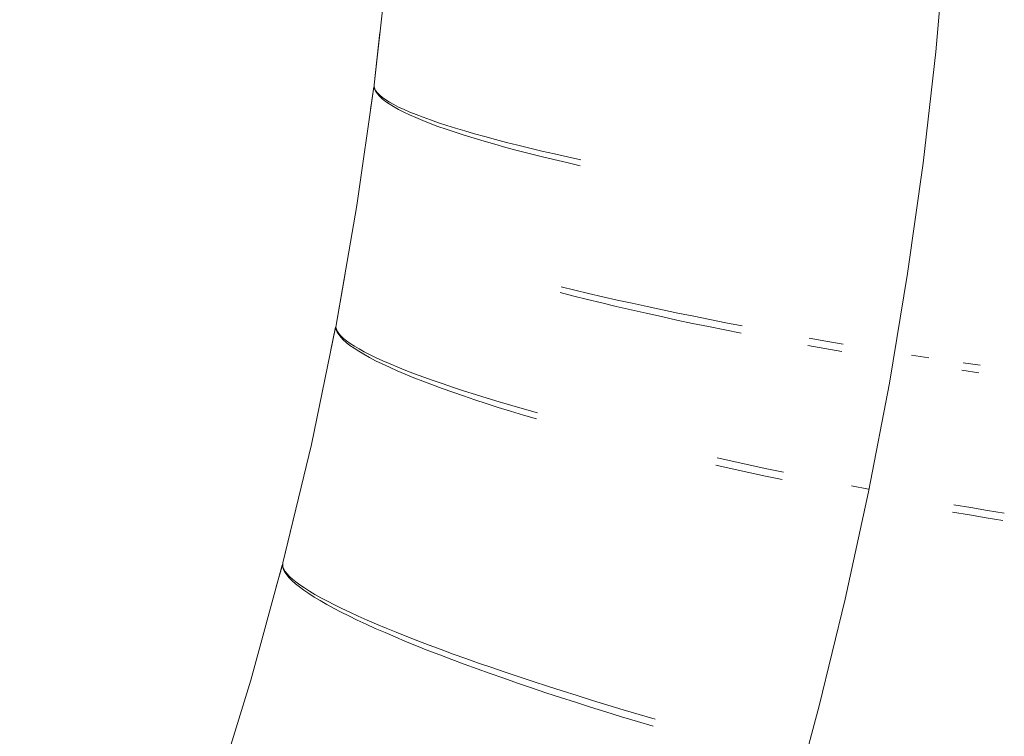
# Model space of a CAD drawing. Units: millimetres. Extents: x -13165 to -9030, y 10453 to 14248.
# Drawn here: x -11409 to -11392, y 12769 to 12782 of the extents above; entities that cross this region are included whole.
import ezdxf

# ---------------------------------------------------------------- set-up
doc = ezdxf.new("R2010")
doc.units = ezdxf.units.MM
doc.header["$MEASUREMENT"] = 0
doc.linetypes.add('Kropki i Kreski', pattern=[360, 180, -90, 0, -90])
doc.layers.add('ZESTAW_Nr_pióra__7', color=7, linetype='Continuous', lineweight=18)

msp = doc.modelspace()

# ---------------------------------------------------------------- linework, layer by layer
at = {"layer": 'ZESTAW_Nr_pióra__7', "linetype": 'Continuous'}
for p, q in [((-11402.945, 12780.646), (-11402.704, 12782.832)), ((-11402.945, 12780.646), (-11402.841, 12781.589)), ((-11402.945, 12780.646), (-11402.841, 12781.589)), ((-11402.945, 12780.646), (-11402.841, 12781.589)), ((-11402.945, 12780.646), (-11402.841, 12781.589)), ((-11402.945, 12780.646), (-11402.841, 12781.589)), ((-11402.945, 12780.646), (-11402.841, 12781.589)), ((-11403.255, 12778.469), (-11402.951, 12780.607)), ((-11403.009, 12780.198), (-11402.95, 12780.611)), ((-11403.009, 12780.198), (-11402.95, 12780.611)), ((-11403.009, 12780.198), (-11402.95, 12780.611)), ((-11403.009, 12780.198), (-11402.95, 12780.611)), ((-11403.009, 12780.198), (-11402.95, 12780.611)), ((-11403.009, 12780.198), (-11402.95, 12780.611)), ((-11402.945, 12780.646), (-11402.945, 12780.611)), ((-11402.945, 12780.646), (-11402.945, 12780.611)), ((-11402.945, 12780.646), (-11402.945, 12780.611)), ((-11402.945, 12780.646), (-11402.945, 12780.611)), ((-11402.945, 12780.646), (-11402.945, 12780.611)), ((-11402.945, 12780.646), (-11402.945, 12780.611)), ((-11402.945, 12780.646), (-11402.945, 12780.607)), ((-11402.945, 12780.611), (-11402.934, 12780.575)), ((-11402.945, 12780.611), (-11402.934, 12780.575)), ((-11402.945, 12780.611), (-11402.934, 12780.575)), ((-11402.945, 12780.611), (-11402.934, 12780.575)), ((-11402.945, 12780.611), (-11402.934, 12780.575)), ((-11402.945, 12780.611), (-11402.934, 12780.575)), ((-11402.945, 12780.607), (-11402.936, 12780.566)), ((-11402.936, 12780.566), (-11402.916, 12780.524)), ((-11402.934, 12780.575), (-11402.914, 12780.537)), ((-11402.934, 12780.575), (-11402.914, 12780.537)), ((-11402.934, 12780.575), (-11402.914, 12780.537)), ((-11402.934, 12780.575), (-11402.914, 12780.537)), ((-11402.934, 12780.575), (-11402.914, 12780.537)), ((-11402.934, 12780.575), (-11402.914, 12780.537)), ((-11402.916, 12780.524), (-11402.887, 12780.482)), ((-11402.914, 12780.537), (-11402.884, 12780.499)), ((-11402.914, 12780.537), (-11402.884, 12780.499)), ((-11402.914, 12780.537), (-11402.884, 12780.499)), ((-11402.914, 12780.537), (-11402.884, 12780.499)), ((-11402.914, 12780.537), (-11402.884, 12780.499)), ((-11402.914, 12780.537), (-11402.884, 12780.499)), ((-11402.887, 12780.482), (-11402.848, 12780.438)), ((-11402.884, 12780.499), (-11402.845, 12780.459)), ((-11402.884, 12780.499), (-11402.845, 12780.459)), ((-11402.884, 12780.499), (-11402.845, 12780.459)), ((-11402.884, 12780.499), (-11402.845, 12780.459)), ((-11402.884, 12780.499), (-11402.845, 12780.459)), ((-11402.884, 12780.499), (-11402.845, 12780.459)), ((-11402.848, 12780.438), (-11402.799, 12780.393)), ((-11402.845, 12780.459), (-11402.796, 12780.418)), ((-11402.845, 12780.459), (-11402.796, 12780.418)), ((-11402.845, 12780.459), (-11402.796, 12780.418)), ((-11402.845, 12780.459), (-11402.796, 12780.418)), ((-11402.845, 12780.459), (-11402.796, 12780.418)), ((-11402.845, 12780.459), (-11402.796, 12780.418)), ((-11402.799, 12780.393), (-11402.74, 12780.347)), ((-11402.796, 12780.418), (-11402.737, 12780.376)), ((-11402.796, 12780.418), (-11402.737, 12780.376)), ((-11402.796, 12780.418), (-11402.737, 12780.376)), ((-11402.796, 12780.418), (-11402.737, 12780.376)), ((-11402.796, 12780.418), (-11402.737, 12780.376)), ((-11402.796, 12780.418), (-11402.737, 12780.376)), ((-11402.74, 12780.347), (-11402.672, 12780.3)), ((-11402.737, 12780.376), (-11402.668, 12780.334)), ((-11402.737, 12780.376), (-11402.668, 12780.334)), ((-11402.737, 12780.376), (-11402.668, 12780.334)), ((-11402.737, 12780.376), (-11402.668, 12780.334)), ((-11402.737, 12780.376), (-11402.668, 12780.334)), ((-11402.737, 12780.376), (-11402.668, 12780.334)), ((-11402.672, 12780.3), (-11402.595, 12780.252)), ((-11402.668, 12780.334), (-11402.59, 12780.29)), ((-11402.668, 12780.334), (-11402.59, 12780.29)), ((-11402.668, 12780.334), (-11402.59, 12780.29)), ((-11402.668, 12780.334), (-11402.59, 12780.29)), ((-11402.668, 12780.334), (-11402.59, 12780.29)), ((-11402.668, 12780.334), (-11402.59, 12780.29)), ((-11402.595, 12780.252), (-11402.508, 12780.203)), ((-11402.59, 12780.29), (-11402.503, 12780.245)), ((-11402.59, 12780.29), (-11402.503, 12780.245)), ((-11402.59, 12780.29), (-11402.503, 12780.245)), ((-11402.59, 12780.29), (-11402.503, 12780.245)), ((-11402.59, 12780.29), (-11402.503, 12780.245)), ((-11402.59, 12780.29), (-11402.503, 12780.245)), ((-11402.508, 12780.203), (-11402.412, 12780.154)), ((-11402.503, 12780.245), (-11402.406, 12780.2)), ((-11402.503, 12780.245), (-11402.406, 12780.2)), ((-11402.503, 12780.245), (-11402.406, 12780.2)), ((-11402.503, 12780.245), (-11402.406, 12780.2)), ((-11402.503, 12780.245), (-11402.406, 12780.2)), ((-11402.503, 12780.245), (-11402.406, 12780.2)), ((-11402.406, 12780.2), (-11402.3, 12780.154)), ((-11402.406, 12780.2), (-11402.3, 12780.154)), ((-11402.406, 12780.2), (-11402.3, 12780.154)), ((-11402.406, 12780.2), (-11402.3, 12780.154)), ((-11402.406, 12780.2), (-11402.3, 12780.154)), ((-11402.406, 12780.2), (-11402.3, 12780.154)), ((-11402.412, 12780.154), (-11402.306, 12780.104)), ((-11402.306, 12780.104), (-11402.191, 12780.053)), ((-11402.3, 12780.154), (-11402.184, 12780.107)), ((-11402.3, 12780.154), (-11402.184, 12780.107)), ((-11402.3, 12780.154), (-11402.184, 12780.107)), ((-11402.3, 12780.154), (-11402.184, 12780.107)), ((-11402.3, 12780.154), (-11402.184, 12780.107)), ((-11402.3, 12780.154), (-11402.184, 12780.107)), ((-11402.191, 12780.053), (-11402.067, 12780.001)), ((-11402.184, 12780.107), (-11402.06, 12780.059)), ((-11402.184, 12780.107), (-11402.06, 12780.059)), ((-11402.184, 12780.107), (-11402.06, 12780.059)), ((-11402.184, 12780.107), (-11402.06, 12780.059)), ((-11402.184, 12780.107), (-11402.06, 12780.059)), ((-11402.184, 12780.107), (-11402.06, 12780.059)), ((-11402.067, 12780.001), (-11401.935, 12779.949)), ((-11402.06, 12780.059), (-11401.927, 12780.011)), ((-11402.06, 12780.059), (-11401.927, 12780.011)), ((-11402.06, 12780.059), (-11401.927, 12780.011)), ((-11402.06, 12780.059), (-11401.927, 12780.011)), ((-11402.06, 12780.059), (-11401.927, 12780.011)), ((-11402.06, 12780.059), (-11401.927, 12780.011)), ((-11401.927, 12780.011), (-11401.785, 12779.962)), ((-11401.927, 12780.011), (-11401.785, 12779.962)), ((-11401.927, 12780.011), (-11401.785, 12779.962)), ((-11401.927, 12780.011), (-11401.785, 12779.962)), ((-11401.927, 12780.011), (-11401.785, 12779.962)), ((-11401.927, 12780.011), (-11401.785, 12779.962)), ((-11401.935, 12779.949), (-11401.793, 12779.896)), ((-11401.793, 12779.896), (-11401.643, 12779.843)), ((-11401.785, 12779.962), (-11401.634, 12779.912)), ((-11401.785, 12779.962), (-11401.634, 12779.912)), ((-11401.785, 12779.962), (-11401.634, 12779.912)), ((-11401.785, 12779.962), (-11401.634, 12779.912)), ((-11401.785, 12779.962), (-11401.634, 12779.912)), ((-11401.785, 12779.962), (-11401.634, 12779.912)), ((-11401.643, 12779.843), (-11401.484, 12779.789)), ((-11401.634, 12779.912), (-11401.475, 12779.862)), ((-11401.634, 12779.912), (-11401.475, 12779.862)), ((-11401.634, 12779.912), (-11401.475, 12779.862)), ((-11401.634, 12779.912), (-11401.475, 12779.862)), ((-11401.634, 12779.912), (-11401.475, 12779.862)), ((-11401.634, 12779.912), (-11401.475, 12779.862)), ((-11401.475, 12779.862), (-11401.308, 12779.812)), ((-11401.475, 12779.862), (-11401.308, 12779.812)), ((-11401.475, 12779.862), (-11401.308, 12779.812)), ((-11401.475, 12779.862), (-11401.308, 12779.812)), ((-11401.475, 12779.862), (-11401.308, 12779.812)), ((-11401.475, 12779.862), (-11401.308, 12779.812)), ((-11401.484, 12779.789), (-11401.317, 12779.735)), ((-11401.317, 12779.735), (-11401.142, 12779.681)), ((-11401.308, 12779.812), (-11401.132, 12779.761)), ((-11401.308, 12779.812), (-11401.132, 12779.761)), ((-11401.308, 12779.812), (-11401.132, 12779.761)), ((-11401.308, 12779.812), (-11401.132, 12779.761)), ((-11401.308, 12779.812), (-11401.132, 12779.761)), ((-11401.308, 12779.812), (-11401.132, 12779.761)), ((-11401.142, 12779.681), (-11400.959, 12779.626)), ((-11401.132, 12779.761), (-11400.948, 12779.71)), ((-11401.132, 12779.761), (-11400.948, 12779.71)), ((-11401.132, 12779.761), (-11400.948, 12779.71)), ((-11401.132, 12779.761), (-11400.948, 12779.71)), ((-11401.132, 12779.761), (-11400.948, 12779.71)), ((-11401.132, 12779.761), (-11400.948, 12779.71)), ((-11400.948, 12779.71), (-11400.757, 12779.658)), ((-11400.948, 12779.71), (-11400.757, 12779.658)), ((-11400.948, 12779.71), (-11400.757, 12779.658)), ((-11400.948, 12779.71), (-11400.757, 12779.658)), ((-11400.948, 12779.71), (-11400.757, 12779.658)), ((-11400.948, 12779.71), (-11400.757, 12779.658)), ((-11400.757, 12779.658), (-11400.558, 12779.606)), ((-11400.757, 12779.658), (-11400.558, 12779.606)), ((-11400.757, 12779.658), (-11400.558, 12779.606)), ((-11400.757, 12779.658), (-11400.558, 12779.606)), ((-11400.757, 12779.658), (-11400.558, 12779.606)), ((-11400.757, 12779.658), (-11400.558, 12779.606)), ((-11400.959, 12779.626), (-11400.768, 12779.571)), ((-11400.768, 12779.571), (-11400.569, 12779.516)), ((-11400.569, 12779.516), (-11400.363, 12779.461)), ((-11400.558, 12779.606), (-11400.351, 12779.554)), ((-11400.558, 12779.606), (-11400.351, 12779.554)), ((-11400.558, 12779.606), (-11400.351, 12779.554)), ((-11400.558, 12779.606), (-11400.351, 12779.554)), ((-11400.558, 12779.606), (-11400.351, 12779.554)), ((-11400.558, 12779.606), (-11400.351, 12779.554)), ((-11400.363, 12779.461), (-11400.149, 12779.406)), ((-11400.351, 12779.554), (-11400.137, 12779.502)), ((-11400.351, 12779.554), (-11400.137, 12779.502)), ((-11400.351, 12779.554), (-11400.137, 12779.502)), ((-11400.351, 12779.554), (-11400.137, 12779.502)), ((-11400.351, 12779.554), (-11400.137, 12779.502)), ((-11400.351, 12779.554), (-11400.137, 12779.502)), ((-11400.137, 12779.502), (-11399.916, 12779.45)), ((-11400.137, 12779.502), (-11399.916, 12779.45)), ((-11400.137, 12779.502), (-11399.916, 12779.45)), ((-11400.137, 12779.502), (-11399.916, 12779.45)), ((-11400.137, 12779.502), (-11399.916, 12779.45)), ((-11400.137, 12779.502), (-11399.916, 12779.45)), ((-11400.149, 12779.406), (-11399.929, 12779.35)), ((-11399.929, 12779.35), (-11399.702, 12779.295)), ((-11399.916, 12779.45), (-11399.689, 12779.397)), ((-11399.916, 12779.45), (-11399.689, 12779.397)), ((-11399.916, 12779.45), (-11399.689, 12779.397)), ((-11399.916, 12779.45), (-11399.689, 12779.397)), ((-11399.916, 12779.45), (-11399.689, 12779.397)), ((-11399.916, 12779.45), (-11399.689, 12779.397)), ((-11399.702, 12779.295), (-11399.468, 12779.24)), ((-11399.689, 12779.397), (-11399.455, 12779.345)), ((-11399.689, 12779.397), (-11399.455, 12779.345)), ((-11399.689, 12779.397), (-11399.455, 12779.345)), ((-11399.689, 12779.397), (-11399.455, 12779.345)), ((-11399.689, 12779.397), (-11399.455, 12779.345)), ((-11399.689, 12779.397), (-11399.455, 12779.345)), ((-11399.455, 12779.345), (-11399.214, 12779.293)), ((-11399.455, 12779.345), (-11399.214, 12779.293)), ((-11399.455, 12779.345), (-11399.214, 12779.293)), ((-11399.455, 12779.345), (-11399.214, 12779.293)), ((-11399.455, 12779.345), (-11399.214, 12779.293)), ((-11399.455, 12779.345), (-11399.214, 12779.293)), ((-11399.468, 12779.24), (-11399.228, 12779.185)), ((-11403.633, 12776.303), (-11403.255, 12778.469)), ((-11403.633, 12776.303), (-11403.47, 12777.237)), ((-11403.633, 12776.303), (-11403.47, 12777.237)), ((-11403.633, 12776.303), (-11403.47, 12777.237)), ((-11403.633, 12776.303), (-11403.47, 12777.237)), ((-11403.633, 12776.303), (-11403.47, 12777.237)), ((-11403.633, 12776.303), (-11403.47, 12777.237)), ((-11399.568, 12776.999), (-11399.323, 12776.939)), ((-11399.568, 12776.999), (-11399.323, 12776.939)), ((-11399.568, 12776.999), (-11399.323, 12776.939)), ((-11399.568, 12776.999), (-11399.323, 12776.939)), ((-11399.568, 12776.999), (-11399.323, 12776.939)), ((-11399.568, 12776.999), (-11399.323, 12776.939)), ((-11399.585, 12776.892), (-11399.341, 12776.829)), ((-11399.341, 12776.829), (-11399.09, 12776.767)), ((-11399.323, 12776.939), (-11399.073, 12776.879)), ((-11399.323, 12776.939), (-11399.073, 12776.879)), ((-11399.323, 12776.939), (-11399.073, 12776.879)), ((-11399.323, 12776.939), (-11399.073, 12776.879)), ((-11399.323, 12776.939), (-11399.073, 12776.879)), ((-11399.323, 12776.939), (-11399.073, 12776.879)), ((-11399.073, 12776.879), (-11398.816, 12776.819)), ((-11399.073, 12776.879), (-11398.816, 12776.819)), ((-11399.073, 12776.879), (-11398.816, 12776.819)), ((-11399.073, 12776.879), (-11398.816, 12776.819)), ((-11399.073, 12776.879), (-11398.816, 12776.819)), ((-11399.073, 12776.879), (-11398.816, 12776.819)), ((-11398.816, 12776.819), (-11398.555, 12776.759)), ((-11398.816, 12776.819), (-11398.555, 12776.759)), ((-11398.816, 12776.819), (-11398.555, 12776.759)), ((-11398.816, 12776.819), (-11398.555, 12776.759)), ((-11398.816, 12776.819), (-11398.555, 12776.759)), ((-11398.816, 12776.819), (-11398.555, 12776.759)), ((-11399.09, 12776.767), (-11398.834, 12776.705)), ((-11398.834, 12776.705), (-11398.573, 12776.643)), ((-11398.573, 12776.643), (-11398.307, 12776.581)), ((-11398.555, 12776.759), (-11398.288, 12776.7)), ((-11398.555, 12776.759), (-11398.288, 12776.7)), ((-11398.555, 12776.759), (-11398.288, 12776.7)), ((-11398.555, 12776.759), (-11398.288, 12776.7)), ((-11398.555, 12776.759), (-11398.288, 12776.7)), ((-11398.555, 12776.759), (-11398.288, 12776.7)), ((-11398.288, 12776.7), (-11398.016, 12776.64)), ((-11398.288, 12776.7), (-11398.016, 12776.64)), ((-11398.288, 12776.7), (-11398.016, 12776.64)), ((-11398.288, 12776.7), (-11398.016, 12776.64)), ((-11398.288, 12776.7), (-11398.016, 12776.64)), ((-11398.288, 12776.7), (-11398.016, 12776.64)), ((-11398.016, 12776.64), (-11397.74, 12776.581)), ((-11398.016, 12776.64), (-11397.74, 12776.581)), ((-11398.016, 12776.64), (-11397.74, 12776.581)), ((-11398.016, 12776.64), (-11397.74, 12776.581)), ((-11398.016, 12776.64), (-11397.74, 12776.581)), ((-11398.016, 12776.64), (-11397.74, 12776.581)), ((-11398.307, 12776.581), (-11398.035, 12776.519)), ((-11398.035, 12776.519), (-11397.759, 12776.458)), ((-11397.759, 12776.458), (-11397.479, 12776.397)), ((-11397.74, 12776.581), (-11397.459, 12776.522)), ((-11397.74, 12776.581), (-11397.459, 12776.522)), ((-11397.74, 12776.581), (-11397.459, 12776.522)), ((-11397.74, 12776.581), (-11397.459, 12776.522)), ((-11397.74, 12776.581), (-11397.459, 12776.522)), ((-11397.74, 12776.581), (-11397.459, 12776.522)), ((-11397.459, 12776.522), (-11397.175, 12776.464)), ((-11397.459, 12776.522), (-11397.175, 12776.464)), ((-11397.459, 12776.522), (-11397.175, 12776.464)), ((-11397.459, 12776.522), (-11397.175, 12776.464)), ((-11397.459, 12776.522), (-11397.175, 12776.464)), ((-11397.459, 12776.522), (-11397.175, 12776.464)), ((-11397.175, 12776.464), (-11396.886, 12776.405)), ((-11397.175, 12776.464), (-11396.886, 12776.405)), ((-11397.175, 12776.464), (-11396.886, 12776.405)), ((-11397.175, 12776.464), (-11396.886, 12776.405)), ((-11397.175, 12776.464), (-11396.886, 12776.405)), ((-11397.175, 12776.464), (-11396.886, 12776.405)), ((-11404.079, 12774.15), (-11403.641, 12776.264)), ((-11403.725, 12775.86), (-11403.64, 12776.268)), ((-11403.725, 12775.86), (-11403.64, 12776.268)), ((-11403.725, 12775.86), (-11403.64, 12776.268)), ((-11403.725, 12775.86), (-11403.64, 12776.268)), ((-11403.725, 12775.86), (-11403.64, 12776.268)), ((-11403.725, 12775.86), (-11403.64, 12776.268)), ((-11403.633, 12776.303), (-11403.636, 12776.264)), ((-11403.636, 12776.264), (-11403.628, 12776.222)), ((-11403.633, 12776.303), (-11403.635, 12776.268)), ((-11403.633, 12776.303), (-11403.635, 12776.268)), ((-11403.633, 12776.303), (-11403.635, 12776.268)), ((-11403.633, 12776.303), (-11403.635, 12776.268)), ((-11403.633, 12776.303), (-11403.635, 12776.268)), ((-11403.633, 12776.303), (-11403.635, 12776.268)), ((-11403.635, 12776.268), (-11403.627, 12776.231)), ((-11403.635, 12776.268), (-11403.627, 12776.231)), ((-11403.635, 12776.268), (-11403.627, 12776.231)), ((-11403.635, 12776.268), (-11403.627, 12776.231)), ((-11403.635, 12776.268), (-11403.627, 12776.231)), ((-11403.635, 12776.268), (-11403.627, 12776.231)), ((-11397.479, 12776.397), (-11397.195, 12776.337)), ((-11397.195, 12776.337), (-11396.906, 12776.278)), ((-11396.906, 12776.278), (-11396.615, 12776.219)), ((-11396.886, 12776.405), (-11396.594, 12776.348)), ((-11396.886, 12776.405), (-11396.594, 12776.348)), ((-11396.886, 12776.405), (-11396.594, 12776.348)), ((-11396.886, 12776.405), (-11396.594, 12776.348)), ((-11396.886, 12776.405), (-11396.594, 12776.348)), ((-11396.886, 12776.405), (-11396.594, 12776.348)), ((-11396.594, 12776.348), (-11396.299, 12776.291)), ((-11396.594, 12776.348), (-11396.299, 12776.291)), ((-11396.594, 12776.348), (-11396.299, 12776.291)), ((-11396.594, 12776.348), (-11396.299, 12776.291)), ((-11396.594, 12776.348), (-11396.299, 12776.291)), ((-11396.594, 12776.348), (-11396.299, 12776.291)), ((-11403.628, 12776.222), (-11403.612, 12776.18)), ((-11403.627, 12776.231), (-11403.609, 12776.192)), ((-11403.627, 12776.231), (-11403.609, 12776.192)), ((-11403.627, 12776.231), (-11403.609, 12776.192)), ((-11403.627, 12776.231), (-11403.609, 12776.192)), ((-11403.627, 12776.231), (-11403.609, 12776.192)), ((-11403.627, 12776.231), (-11403.609, 12776.192)), ((-11403.612, 12776.18), (-11403.585, 12776.135)), ((-11403.609, 12776.192), (-11403.582, 12776.152)), ((-11403.609, 12776.192), (-11403.582, 12776.152)), ((-11403.609, 12776.192), (-11403.582, 12776.152)), ((-11403.609, 12776.192), (-11403.582, 12776.152)), ((-11403.609, 12776.192), (-11403.582, 12776.152)), ((-11403.609, 12776.192), (-11403.582, 12776.152)), ((-11403.585, 12776.135), (-11403.549, 12776.089)), ((-11403.582, 12776.152), (-11403.545, 12776.11)), ((-11403.582, 12776.152), (-11403.545, 12776.11)), ((-11403.582, 12776.152), (-11403.545, 12776.11)), ((-11403.582, 12776.152), (-11403.545, 12776.11)), ((-11403.582, 12776.152), (-11403.545, 12776.11)), ((-11403.582, 12776.152), (-11403.545, 12776.11)), ((-11403.549, 12776.089), (-11403.503, 12776.041)), ((-11403.545, 12776.11), (-11403.498, 12776.066)), ((-11403.545, 12776.11), (-11403.498, 12776.066)), ((-11403.545, 12776.11), (-11403.498, 12776.066)), ((-11403.545, 12776.11), (-11403.498, 12776.066)), ((-11403.545, 12776.11), (-11403.498, 12776.066)), ((-11403.545, 12776.11), (-11403.498, 12776.066)), ((-11396.615, 12776.219), (-11396.32, 12776.16)), ((-11403.503, 12776.041), (-11403.448, 12775.991)), ((-11403.498, 12776.066), (-11403.442, 12776.02)), ((-11403.498, 12776.066), (-11403.442, 12776.02)), ((-11403.498, 12776.066), (-11403.442, 12776.02)), ((-11403.498, 12776.066), (-11403.442, 12776.02)), ((-11403.498, 12776.066), (-11403.442, 12776.02)), ((-11403.498, 12776.066), (-11403.442, 12776.02)), ((-11403.448, 12775.991), (-11403.383, 12775.94)), ((-11403.442, 12776.02), (-11403.376, 12775.974)), ((-11403.442, 12776.02), (-11403.376, 12775.974)), ((-11403.442, 12776.02), (-11403.376, 12775.974)), ((-11403.442, 12776.02), (-11403.376, 12775.974)), ((-11403.442, 12776.02), (-11403.376, 12775.974)), ((-11403.442, 12776.02), (-11403.376, 12775.974)), ((-11403.383, 12775.94), (-11403.308, 12775.887)), ((-11403.376, 12775.974), (-11403.301, 12775.925)), ((-11403.376, 12775.974), (-11403.301, 12775.925)), ((-11403.376, 12775.974), (-11403.301, 12775.925)), ((-11403.376, 12775.974), (-11403.301, 12775.925)), ((-11403.376, 12775.974), (-11403.301, 12775.925)), ((-11403.376, 12775.974), (-11403.301, 12775.925)), ((-11403.301, 12775.925), (-11403.217, 12775.875)), ((-11403.301, 12775.925), (-11403.217, 12775.875)), ((-11403.301, 12775.925), (-11403.217, 12775.875)), ((-11403.301, 12775.925), (-11403.217, 12775.875)), ((-11403.301, 12775.925), (-11403.217, 12775.875)), ((-11403.301, 12775.925), (-11403.217, 12775.875)), ((-11395.115, 12775.935), (-11394.808, 12775.881)), ((-11395.093, 12776.069), (-11394.787, 12776.015)), ((-11395.093, 12776.069), (-11394.787, 12776.015)), ((-11395.093, 12776.069), (-11394.787, 12776.015)), ((-11395.093, 12776.069), (-11394.787, 12776.015)), ((-11395.093, 12776.069), (-11394.787, 12776.015)), ((-11395.093, 12776.069), (-11394.787, 12776.015)), ((-11394.787, 12776.015), (-11394.479, 12775.963)), ((-11394.787, 12776.015), (-11394.479, 12775.963)), ((-11394.787, 12776.015), (-11394.479, 12775.963)), ((-11394.787, 12776.015), (-11394.479, 12775.963)), ((-11394.787, 12776.015), (-11394.479, 12775.963)), ((-11394.787, 12776.015), (-11394.479, 12775.963)), ((-11403.308, 12775.887), (-11403.224, 12775.833)), ((-11403.224, 12775.833), (-11403.131, 12775.778)), ((-11403.217, 12775.875), (-11403.123, 12775.824)), ((-11403.217, 12775.875), (-11403.123, 12775.824)), ((-11403.217, 12775.875), (-11403.123, 12775.824)), ((-11403.217, 12775.875), (-11403.123, 12775.824)), ((-11403.217, 12775.875), (-11403.123, 12775.824)), ((-11403.217, 12775.875), (-11403.123, 12775.824)), ((-11403.131, 12775.778), (-11403.029, 12775.721)), ((-11403.123, 12775.824), (-11403.02, 12775.771)), ((-11403.123, 12775.824), (-11403.02, 12775.771)), ((-11403.123, 12775.824), (-11403.02, 12775.771)), ((-11403.123, 12775.824), (-11403.02, 12775.771)), ((-11403.123, 12775.824), (-11403.02, 12775.771)), ((-11403.123, 12775.824), (-11403.02, 12775.771)), ((-11403.02, 12775.771), (-11402.908, 12775.717)), ((-11403.02, 12775.771), (-11402.908, 12775.717)), ((-11403.02, 12775.771), (-11402.908, 12775.717)), ((-11403.02, 12775.771), (-11402.908, 12775.717)), ((-11403.02, 12775.771), (-11402.908, 12775.717)), ((-11403.02, 12775.771), (-11402.908, 12775.717)), ((-11394.808, 12775.881), (-11394.501, 12775.828)), ((-11393.24, 12775.762), (-11392.93, 12775.715)), ((-11393.24, 12775.762), (-11392.93, 12775.715)), ((-11393.24, 12775.762), (-11392.93, 12775.715)), ((-11393.24, 12775.762), (-11392.93, 12775.715)), ((-11393.24, 12775.762), (-11392.93, 12775.715)), ((-11393.24, 12775.762), (-11392.93, 12775.715)), ((-11403.029, 12775.721), (-11402.918, 12775.663)), ((-11402.918, 12775.663), (-11402.798, 12775.604)), ((-11402.908, 12775.717), (-11402.787, 12775.661)), ((-11402.908, 12775.717), (-11402.787, 12775.661)), ((-11402.908, 12775.717), (-11402.787, 12775.661)), ((-11402.908, 12775.717), (-11402.787, 12775.661)), ((-11402.908, 12775.717), (-11402.787, 12775.661)), ((-11402.908, 12775.717), (-11402.787, 12775.661)), ((-11402.798, 12775.604), (-11402.668, 12775.543)), ((-11402.787, 12775.661), (-11402.657, 12775.605)), ((-11402.787, 12775.661), (-11402.657, 12775.605)), ((-11402.787, 12775.661), (-11402.657, 12775.605)), ((-11402.787, 12775.661), (-11402.657, 12775.605)), ((-11402.787, 12775.661), (-11402.657, 12775.605)), ((-11402.787, 12775.661), (-11402.657, 12775.605)), ((-11402.657, 12775.605), (-11402.518, 12775.547)), ((-11402.657, 12775.605), (-11402.518, 12775.547)), ((-11402.657, 12775.605), (-11402.518, 12775.547)), ((-11402.657, 12775.605), (-11402.518, 12775.547)), ((-11402.657, 12775.605), (-11402.518, 12775.547)), ((-11402.657, 12775.605), (-11402.518, 12775.547)), ((-11402.518, 12775.547), (-11402.371, 12775.488)), ((-11402.518, 12775.547), (-11402.371, 12775.488)), ((-11402.518, 12775.547), (-11402.371, 12775.488)), ((-11402.518, 12775.547), (-11402.371, 12775.488)), ((-11402.518, 12775.547), (-11402.371, 12775.488)), ((-11402.518, 12775.547), (-11402.371, 12775.488)), ((-11392.311, 12775.623), (-11392.003, 12775.579)), ((-11392.311, 12775.623), (-11392.003, 12775.579)), ((-11392.311, 12775.623), (-11392.003, 12775.579)), ((-11392.311, 12775.623), (-11392.003, 12775.579)), ((-11392.311, 12775.623), (-11392.003, 12775.579)), ((-11392.311, 12775.623), (-11392.003, 12775.579)), ((-11402.668, 12775.543), (-11402.53, 12775.482)), ((-11402.53, 12775.482), (-11402.384, 12775.419)), ((-11402.384, 12775.419), (-11402.229, 12775.356)), ((-11402.371, 12775.488), (-11402.215, 12775.428)), ((-11402.371, 12775.488), (-11402.215, 12775.428)), ((-11402.371, 12775.488), (-11402.215, 12775.428)), ((-11402.371, 12775.488), (-11402.215, 12775.428)), ((-11402.371, 12775.488), (-11402.215, 12775.428)), ((-11402.371, 12775.488), (-11402.215, 12775.428)), ((-11402.215, 12775.428), (-11402.051, 12775.367)), ((-11402.215, 12775.428), (-11402.051, 12775.367)), ((-11402.215, 12775.428), (-11402.051, 12775.367)), ((-11402.215, 12775.428), (-11402.051, 12775.367)), ((-11402.215, 12775.428), (-11402.051, 12775.367)), ((-11402.215, 12775.428), (-11402.051, 12775.367)), ((-11392.332, 12775.489), (-11392.024, 12775.445)), ((-11402.229, 12775.356), (-11402.066, 12775.291)), ((-11402.066, 12775.291), (-11401.894, 12775.226)), ((-11402.051, 12775.367), (-11401.879, 12775.306)), ((-11402.051, 12775.367), (-11401.879, 12775.306)), ((-11402.051, 12775.367), (-11401.879, 12775.306)), ((-11402.051, 12775.367), (-11401.879, 12775.306)), ((-11402.051, 12775.367), (-11401.879, 12775.306)), ((-11402.051, 12775.367), (-11401.879, 12775.306)), ((-11401.894, 12775.226), (-11401.715, 12775.16)), ((-11401.879, 12775.306), (-11401.699, 12775.243)), ((-11401.879, 12775.306), (-11401.699, 12775.243)), ((-11401.879, 12775.306), (-11401.699, 12775.243)), ((-11401.879, 12775.306), (-11401.699, 12775.243)), ((-11401.879, 12775.306), (-11401.699, 12775.243)), ((-11401.879, 12775.306), (-11401.699, 12775.243)), ((-11401.699, 12775.243), (-11401.511, 12775.179)), ((-11401.699, 12775.243), (-11401.511, 12775.179)), ((-11401.699, 12775.243), (-11401.511, 12775.179)), ((-11401.699, 12775.243), (-11401.511, 12775.179)), ((-11401.699, 12775.243), (-11401.511, 12775.179)), ((-11401.699, 12775.243), (-11401.511, 12775.179)), ((-11401.715, 12775.16), (-11401.527, 12775.093)), ((-11401.527, 12775.093), (-11401.333, 12775.026)), ((-11401.511, 12775.179), (-11401.316, 12775.115)), ((-11401.511, 12775.179), (-11401.316, 12775.115)), ((-11401.511, 12775.179), (-11401.316, 12775.115)), ((-11401.511, 12775.179), (-11401.316, 12775.115)), ((-11401.511, 12775.179), (-11401.316, 12775.115)), ((-11401.511, 12775.179), (-11401.316, 12775.115)), ((-11401.333, 12775.026), (-11401.13, 12774.958)), ((-11401.316, 12775.115), (-11401.113, 12775.05)), ((-11401.316, 12775.115), (-11401.113, 12775.05)), ((-11401.316, 12775.115), (-11401.113, 12775.05)), ((-11401.316, 12775.115), (-11401.113, 12775.05)), ((-11401.316, 12775.115), (-11401.113, 12775.05)), ((-11401.316, 12775.115), (-11401.113, 12775.05)), ((-11401.113, 12775.05), (-11400.903, 12774.985)), ((-11401.113, 12775.05), (-11400.903, 12774.985)), ((-11401.113, 12775.05), (-11400.903, 12774.985)), ((-11401.113, 12775.05), (-11400.903, 12774.985)), ((-11401.113, 12775.05), (-11400.903, 12774.985)), ((-11401.113, 12775.05), (-11400.903, 12774.985)), ((-11401.13, 12774.958), (-11400.921, 12774.889)), ((-11400.921, 12774.889), (-11400.704, 12774.82)), ((-11400.903, 12774.985), (-11400.685, 12774.919)), ((-11400.903, 12774.985), (-11400.685, 12774.919)), ((-11400.903, 12774.985), (-11400.685, 12774.919)), ((-11400.903, 12774.985), (-11400.685, 12774.919)), ((-11400.903, 12774.985), (-11400.685, 12774.919)), ((-11400.903, 12774.985), (-11400.685, 12774.919)), ((-11400.685, 12774.919), (-11400.462, 12774.852)), ((-11400.685, 12774.919), (-11400.462, 12774.852)), ((-11400.685, 12774.919), (-11400.462, 12774.852)), ((-11400.685, 12774.919), (-11400.462, 12774.852)), ((-11400.685, 12774.919), (-11400.462, 12774.852)), ((-11400.685, 12774.919), (-11400.462, 12774.852)), ((-11400.462, 12774.852), (-11400.231, 12774.785)), ((-11400.462, 12774.852), (-11400.231, 12774.785)), ((-11400.462, 12774.852), (-11400.231, 12774.785)), ((-11400.462, 12774.852), (-11400.231, 12774.785)), ((-11400.462, 12774.852), (-11400.231, 12774.785)), ((-11400.462, 12774.852), (-11400.231, 12774.785)), ((-11400.704, 12774.82), (-11400.481, 12774.751)), ((-11400.481, 12774.751), (-11400.251, 12774.681)), ((-11400.251, 12774.681), (-11400.015, 12774.611)), ((-11400.231, 12774.785), (-11399.994, 12774.718)), ((-11400.231, 12774.785), (-11399.994, 12774.718)), ((-11400.231, 12774.785), (-11399.994, 12774.718)), ((-11400.231, 12774.785), (-11399.994, 12774.718)), ((-11400.231, 12774.785), (-11399.994, 12774.718)), ((-11400.231, 12774.785), (-11399.994, 12774.718)), ((-11404.592, 12772.011), (-11404.079, 12774.15)), ((-11396.774, 12773.777), (-11396.478, 12773.71)), ((-11396.749, 12773.907), (-11396.453, 12773.841)), ((-11396.749, 12773.907), (-11396.453, 12773.841)), ((-11396.749, 12773.907), (-11396.453, 12773.841)), ((-11396.749, 12773.907), (-11396.453, 12773.841)), ((-11396.749, 12773.907), (-11396.453, 12773.841)), ((-11396.749, 12773.907), (-11396.453, 12773.841)), ((-11396.453, 12773.841), (-11396.155, 12773.776)), ((-11396.453, 12773.841), (-11396.155, 12773.776)), ((-11396.453, 12773.841), (-11396.155, 12773.776)), ((-11396.453, 12773.841), (-11396.155, 12773.776)), ((-11396.453, 12773.841), (-11396.155, 12773.776)), ((-11396.453, 12773.841), (-11396.155, 12773.776)), ((-11396.155, 12773.776), (-11395.854, 12773.711)), ((-11396.155, 12773.776), (-11395.854, 12773.711)), ((-11396.155, 12773.776), (-11395.854, 12773.711)), ((-11396.155, 12773.776), (-11395.854, 12773.711)), ((-11396.155, 12773.776), (-11395.854, 12773.711)), ((-11396.155, 12773.776), (-11395.854, 12773.711)), ((-11396.478, 12773.71), (-11396.18, 12773.644)), ((-11396.18, 12773.644), (-11395.879, 12773.579)), ((-11395.854, 12773.711), (-11395.551, 12773.648)), ((-11395.854, 12773.711), (-11395.551, 12773.648)), ((-11395.854, 12773.711), (-11395.551, 12773.648)), ((-11395.854, 12773.711), (-11395.551, 12773.648)), ((-11395.854, 12773.711), (-11395.551, 12773.648)), ((-11395.854, 12773.711), (-11395.551, 12773.648)), ((-11395.879, 12773.579), (-11395.576, 12773.514)), ((-11394.325, 12773.4), (-11394.017, 12773.341)), ((-11394.325, 12773.4), (-11394.017, 12773.341)), ((-11394.325, 12773.4), (-11394.017, 12773.341)), ((-11394.325, 12773.4), (-11394.017, 12773.341)), ((-11394.325, 12773.4), (-11394.017, 12773.341)), ((-11394.325, 12773.4), (-11394.017, 12773.341)), ((-11392.477, 12773.061), (-11392.172, 12773.009)), ((-11392.477, 12773.061), (-11392.172, 12773.009)), ((-11392.477, 12773.061), (-11392.172, 12773.009)), ((-11392.477, 12773.061), (-11392.172, 12773.009)), ((-11392.477, 12773.061), (-11392.172, 12773.009)), ((-11392.477, 12773.061), (-11392.172, 12773.009)), ((-11404.592, 12772.011), (-11404.371, 12772.934)), ((-11404.592, 12772.011), (-11404.371, 12772.934)), ((-11404.592, 12772.011), (-11404.371, 12772.934)), ((-11404.592, 12772.011), (-11404.371, 12772.934)), ((-11404.592, 12772.011), (-11404.371, 12772.934)), ((-11404.592, 12772.011), (-11404.371, 12772.934)), ((-11392.503, 12772.928), (-11392.197, 12772.876)), ((-11392.172, 12773.009), (-11391.869, 12772.958)), ((-11392.172, 12773.009), (-11391.869, 12772.958)), ((-11392.172, 12773.009), (-11391.869, 12772.958)), ((-11392.172, 12773.009), (-11391.869, 12772.958)), ((-11392.172, 12773.009), (-11391.869, 12772.958)), ((-11392.172, 12773.009), (-11391.869, 12772.958)), ((-11391.869, 12772.958), (-11391.567, 12772.909)), ((-11391.869, 12772.958), (-11391.567, 12772.909)), ((-11391.869, 12772.958), (-11391.567, 12772.909)), ((-11391.869, 12772.958), (-11391.567, 12772.909)), ((-11391.869, 12772.958), (-11391.567, 12772.909)), ((-11391.869, 12772.958), (-11391.567, 12772.909)), ((-11392.197, 12772.876), (-11391.894, 12772.827)), ((-11391.894, 12772.827), (-11391.592, 12772.778)), ((-11404.592, 12772.011), (-11404.597, 12771.972)), ((-11404.592, 12772.011), (-11404.596, 12771.976)), ((-11404.592, 12772.011), (-11404.596, 12771.976)), ((-11404.592, 12772.011), (-11404.596, 12771.976)), ((-11404.592, 12772.011), (-11404.596, 12771.976)), ((-11404.592, 12772.011), (-11404.596, 12771.976)), ((-11404.592, 12772.011), (-11404.596, 12771.976)), ((-11405.173, 12769.89), (-11404.603, 12771.972)), ((-11404.712, 12771.575), (-11404.602, 12771.976)), ((-11404.712, 12771.575), (-11404.602, 12771.976)), ((-11404.712, 12771.575), (-11404.602, 12771.976)), ((-11404.712, 12771.575), (-11404.602, 12771.976)), ((-11404.712, 12771.575), (-11404.602, 12771.976)), ((-11404.712, 12771.575), (-11404.602, 12771.976)), ((-11404.597, 12771.972), (-11404.593, 12771.931)), ((-11404.596, 12771.976), (-11404.591, 12771.939)), ((-11404.596, 12771.976), (-11404.591, 12771.939)), ((-11404.596, 12771.976), (-11404.591, 12771.939)), ((-11404.596, 12771.976), (-11404.591, 12771.939)), ((-11404.596, 12771.976), (-11404.591, 12771.939)), ((-11404.596, 12771.976), (-11404.591, 12771.939)), ((-11404.593, 12771.931), (-11404.579, 12771.887)), ((-11404.591, 12771.939), (-11404.575, 12771.899)), ((-11404.591, 12771.939), (-11404.575, 12771.899)), ((-11404.591, 12771.939), (-11404.575, 12771.899)), ((-11404.591, 12771.939), (-11404.575, 12771.899)), ((-11404.591, 12771.939), (-11404.575, 12771.899)), ((-11404.591, 12771.939), (-11404.575, 12771.899)), ((-11404.579, 12771.887), (-11404.555, 12771.841)), ((-11404.575, 12771.899), (-11404.551, 12771.857)), ((-11404.575, 12771.899), (-11404.551, 12771.857)), ((-11404.575, 12771.899), (-11404.551, 12771.857)), ((-11404.575, 12771.899), (-11404.551, 12771.857)), ((-11404.575, 12771.899), (-11404.551, 12771.857)), ((-11404.575, 12771.899), (-11404.551, 12771.857)), ((-11404.555, 12771.841), (-11404.522, 12771.792)), ((-11404.551, 12771.857), (-11404.516, 12771.813)), ((-11404.551, 12771.857), (-11404.516, 12771.813)), ((-11404.551, 12771.857), (-11404.516, 12771.813)), ((-11404.551, 12771.857), (-11404.516, 12771.813)), ((-11404.551, 12771.857), (-11404.516, 12771.813)), ((-11404.551, 12771.857), (-11404.516, 12771.813)), ((-11404.516, 12771.813), (-11404.473, 12771.766)), ((-11404.516, 12771.813), (-11404.473, 12771.766)), ((-11404.516, 12771.813), (-11404.473, 12771.766)), ((-11404.516, 12771.813), (-11404.473, 12771.766)), ((-11404.516, 12771.813), (-11404.473, 12771.766)), ((-11404.516, 12771.813), (-11404.473, 12771.766)), ((-11404.522, 12771.792), (-11404.479, 12771.741)), ((-11404.479, 12771.741), (-11404.427, 12771.688)), ((-11404.473, 12771.766), (-11404.419, 12771.718)), ((-11404.473, 12771.766), (-11404.419, 12771.718)), ((-11404.473, 12771.766), (-11404.419, 12771.718)), ((-11404.473, 12771.766), (-11404.419, 12771.718)), ((-11404.473, 12771.766), (-11404.419, 12771.718)), ((-11404.473, 12771.766), (-11404.419, 12771.718)), ((-11404.427, 12771.688), (-11404.365, 12771.633)), ((-11404.419, 12771.718), (-11404.357, 12771.666)), ((-11404.419, 12771.718), (-11404.357, 12771.666)), ((-11404.419, 12771.718), (-11404.357, 12771.666)), ((-11404.419, 12771.718), (-11404.357, 12771.666)), ((-11404.419, 12771.718), (-11404.357, 12771.666)), ((-11404.419, 12771.718), (-11404.357, 12771.666)), ((-11404.357, 12771.666), (-11404.285, 12771.613)), ((-11404.357, 12771.666), (-11404.285, 12771.613)), ((-11404.357, 12771.666), (-11404.285, 12771.613)), ((-11404.357, 12771.666), (-11404.285, 12771.613)), ((-11404.357, 12771.666), (-11404.285, 12771.613)), ((-11404.357, 12771.666), (-11404.285, 12771.613)), ((-11404.365, 12771.633), (-11404.294, 12771.576)), ((-11404.294, 12771.576), (-11404.214, 12771.517)), ((-11404.285, 12771.613), (-11404.203, 12771.558)), ((-11404.285, 12771.613), (-11404.203, 12771.558)), ((-11404.285, 12771.613), (-11404.203, 12771.558)), ((-11404.285, 12771.613), (-11404.203, 12771.558)), ((-11404.285, 12771.613), (-11404.203, 12771.558)), ((-11404.285, 12771.613), (-11404.203, 12771.558)), ((-11404.214, 12771.517), (-11404.125, 12771.456)), ((-11404.203, 12771.558), (-11404.113, 12771.501)), ((-11404.203, 12771.558), (-11404.113, 12771.501)), ((-11404.203, 12771.558), (-11404.113, 12771.501)), ((-11404.203, 12771.558), (-11404.113, 12771.501)), ((-11404.203, 12771.558), (-11404.113, 12771.501)), ((-11404.203, 12771.558), (-11404.113, 12771.501)), ((-11404.113, 12771.501), (-11404.014, 12771.442)), ((-11404.113, 12771.501), (-11404.014, 12771.442)), ((-11404.113, 12771.501), (-11404.014, 12771.442)), ((-11404.113, 12771.501), (-11404.014, 12771.442)), ((-11404.113, 12771.501), (-11404.014, 12771.442)), ((-11404.113, 12771.501), (-11404.014, 12771.442)), ((-11404.125, 12771.456), (-11404.026, 12771.393)), ((-11404.026, 12771.393), (-11403.919, 12771.328)), ((-11404.014, 12771.442), (-11403.905, 12771.381)), ((-11404.014, 12771.442), (-11403.905, 12771.381)), ((-11404.014, 12771.442), (-11403.905, 12771.381)), ((-11404.014, 12771.442), (-11403.905, 12771.381)), ((-11404.014, 12771.442), (-11403.905, 12771.381)), ((-11404.014, 12771.442), (-11403.905, 12771.381)), ((-11403.919, 12771.328), (-11403.802, 12771.261)), ((-11403.905, 12771.381), (-11403.788, 12771.318)), ((-11403.905, 12771.381), (-11403.788, 12771.318)), ((-11403.905, 12771.381), (-11403.788, 12771.318)), ((-11403.905, 12771.381), (-11403.788, 12771.318)), ((-11403.905, 12771.381), (-11403.788, 12771.318)), ((-11403.905, 12771.381), (-11403.788, 12771.318)), ((-11403.788, 12771.318), (-11403.662, 12771.253)), ((-11403.788, 12771.318), (-11403.662, 12771.253)), ((-11403.788, 12771.318), (-11403.662, 12771.253)), ((-11403.788, 12771.318), (-11403.662, 12771.253)), ((-11403.788, 12771.318), (-11403.662, 12771.253)), ((-11403.788, 12771.318), (-11403.662, 12771.253)), ((-11403.802, 12771.261), (-11403.677, 12771.193)), ((-11403.677, 12771.193), (-11403.543, 12771.123)), ((-11403.662, 12771.253), (-11403.527, 12771.187)), ((-11403.662, 12771.253), (-11403.527, 12771.187)), ((-11403.662, 12771.253), (-11403.527, 12771.187)), ((-11403.662, 12771.253), (-11403.527, 12771.187)), ((-11403.662, 12771.253), (-11403.527, 12771.187)), ((-11403.662, 12771.253), (-11403.527, 12771.187)), ((-11403.543, 12771.123), (-11403.401, 12771.051)), ((-11403.527, 12771.187), (-11403.384, 12771.119)), ((-11403.527, 12771.187), (-11403.384, 12771.119)), ((-11403.527, 12771.187), (-11403.384, 12771.119)), ((-11403.527, 12771.187), (-11403.384, 12771.119)), ((-11403.527, 12771.187), (-11403.384, 12771.119)), ((-11403.527, 12771.187), (-11403.384, 12771.119)), ((-11403.384, 12771.119), (-11403.232, 12771.049)), ((-11403.384, 12771.119), (-11403.232, 12771.049)), ((-11403.384, 12771.119), (-11403.232, 12771.049)), ((-11403.384, 12771.119), (-11403.232, 12771.049)), ((-11403.384, 12771.119), (-11403.232, 12771.049)), ((-11403.384, 12771.119), (-11403.232, 12771.049)), ((-11403.401, 12771.051), (-11403.25, 12770.978)), ((-11403.25, 12770.978), (-11403.091, 12770.904)), ((-11403.232, 12771.049), (-11403.072, 12770.978)), ((-11403.232, 12771.049), (-11403.072, 12770.978)), ((-11403.232, 12771.049), (-11403.072, 12770.978)), ((-11403.232, 12771.049), (-11403.072, 12770.978)), ((-11403.232, 12771.049), (-11403.072, 12770.978)), ((-11403.232, 12771.049), (-11403.072, 12770.978)), ((-11403.072, 12770.978), (-11402.904, 12770.906)), ((-11403.072, 12770.978), (-11402.904, 12770.906)), ((-11403.072, 12770.978), (-11402.904, 12770.906)), ((-11403.072, 12770.978), (-11402.904, 12770.906)), ((-11403.072, 12770.978), (-11402.904, 12770.906)), ((-11403.072, 12770.978), (-11402.904, 12770.906)), ((-11403.091, 12770.904), (-11402.924, 12770.828)), ((-11402.924, 12770.828), (-11402.749, 12770.75)), ((-11402.904, 12770.906), (-11402.729, 12770.832)), ((-11402.904, 12770.906), (-11402.729, 12770.832)), ((-11402.904, 12770.906), (-11402.729, 12770.832)), ((-11402.904, 12770.906), (-11402.729, 12770.832)), ((-11402.904, 12770.906), (-11402.729, 12770.832)), ((-11402.904, 12770.906), (-11402.729, 12770.832)), ((-11402.749, 12770.75), (-11402.567, 12770.672)), ((-11402.729, 12770.832), (-11402.545, 12770.757)), ((-11402.729, 12770.832), (-11402.545, 12770.757)), ((-11402.729, 12770.832), (-11402.545, 12770.757)), ((-11402.729, 12770.832), (-11402.545, 12770.757)), ((-11402.729, 12770.832), (-11402.545, 12770.757)), ((-11402.729, 12770.832), (-11402.545, 12770.757)), ((-11402.545, 12770.757), (-11402.354, 12770.68)), ((-11402.545, 12770.757), (-11402.354, 12770.68)), ((-11402.545, 12770.757), (-11402.354, 12770.68)), ((-11402.545, 12770.757), (-11402.354, 12770.68)), ((-11402.545, 12770.757), (-11402.354, 12770.68)), ((-11402.545, 12770.757), (-11402.354, 12770.68)), ((-11402.567, 12770.672), (-11402.377, 12770.592)), ((-11402.377, 12770.592), (-11402.179, 12770.512)), ((-11402.354, 12770.68), (-11402.156, 12770.603)), ((-11402.354, 12770.68), (-11402.156, 12770.603)), ((-11402.354, 12770.68), (-11402.156, 12770.603)), ((-11402.354, 12770.68), (-11402.156, 12770.603)), ((-11402.354, 12770.68), (-11402.156, 12770.603)), ((-11402.354, 12770.68), (-11402.156, 12770.603)), ((-11402.156, 12770.603), (-11401.95, 12770.524)), ((-11402.156, 12770.603), (-11401.95, 12770.524)), ((-11402.156, 12770.603), (-11401.95, 12770.524)), ((-11402.156, 12770.603), (-11401.95, 12770.524)), ((-11402.156, 12770.603), (-11401.95, 12770.524)), ((-11402.156, 12770.603), (-11401.95, 12770.524)), ((-11402.179, 12770.512), (-11401.974, 12770.43)), ((-11401.974, 12770.43), (-11401.762, 12770.348)), ((-11401.95, 12770.524), (-11401.737, 12770.445)), ((-11401.95, 12770.524), (-11401.737, 12770.445)), ((-11401.95, 12770.524), (-11401.737, 12770.445)), ((-11401.95, 12770.524), (-11401.737, 12770.445)), ((-11401.95, 12770.524), (-11401.737, 12770.445)), ((-11401.95, 12770.524), (-11401.737, 12770.445)), ((-11401.737, 12770.445), (-11401.518, 12770.364)), ((-11401.737, 12770.445), (-11401.518, 12770.364)), ((-11401.737, 12770.445), (-11401.518, 12770.364)), ((-11401.737, 12770.445), (-11401.518, 12770.364)), ((-11401.737, 12770.445), (-11401.518, 12770.364)), ((-11401.737, 12770.445), (-11401.518, 12770.364)), ((-11401.762, 12770.348), (-11401.544, 12770.264)), ((-11401.544, 12770.264), (-11401.319, 12770.18)), ((-11401.518, 12770.364), (-11401.292, 12770.283)), ((-11401.518, 12770.364), (-11401.292, 12770.283)), ((-11401.518, 12770.364), (-11401.292, 12770.283)), ((-11401.518, 12770.364), (-11401.292, 12770.283)), ((-11401.518, 12770.364), (-11401.292, 12770.283)), ((-11401.518, 12770.364), (-11401.292, 12770.283)), ((-11401.292, 12770.283), (-11401.06, 12770.201)), ((-11401.292, 12770.283), (-11401.06, 12770.201)), ((-11401.292, 12770.283), (-11401.06, 12770.201)), ((-11401.292, 12770.283), (-11401.06, 12770.201)), ((-11401.292, 12770.283), (-11401.06, 12770.201)), ((-11401.292, 12770.283), (-11401.06, 12770.201)), ((-11401.319, 12770.18), (-11401.087, 12770.096)), ((-11401.087, 12770.096), (-11400.85, 12770.011)), ((-11401.06, 12770.201), (-11400.822, 12770.118)), ((-11401.06, 12770.201), (-11400.822, 12770.118)), ((-11401.06, 12770.201), (-11400.822, 12770.118)), ((-11401.06, 12770.201), (-11400.822, 12770.118)), ((-11401.06, 12770.201), (-11400.822, 12770.118)), ((-11401.06, 12770.201), (-11400.822, 12770.118)), ((-11400.822, 12770.118), (-11400.578, 12770.035)), ((-11400.822, 12770.118), (-11400.578, 12770.035)), ((-11400.822, 12770.118), (-11400.578, 12770.035)), ((-11400.822, 12770.118), (-11400.578, 12770.035)), ((-11400.822, 12770.118), (-11400.578, 12770.035)), ((-11400.822, 12770.118), (-11400.578, 12770.035)), ((-11400.578, 12770.035), (-11400.329, 12769.951)), ((-11400.578, 12770.035), (-11400.329, 12769.951)), ((-11400.578, 12770.035), (-11400.329, 12769.951)), ((-11400.578, 12770.035), (-11400.329, 12769.951)), ((-11400.578, 12770.035), (-11400.329, 12769.951)), ((-11400.578, 12770.035), (-11400.329, 12769.951)), ((-11405.819, 12767.789), (-11405.173, 12769.89)), ((-11400.85, 12770.011), (-11400.606, 12769.925)), ((-11400.606, 12769.925), (-11400.357, 12769.839)), ((-11400.329, 12769.951), (-11400.074, 12769.867)), ((-11400.329, 12769.951), (-11400.074, 12769.867)), ((-11400.329, 12769.951), (-11400.074, 12769.867)), ((-11400.329, 12769.951), (-11400.074, 12769.867)), ((-11400.329, 12769.951), (-11400.074, 12769.867)), ((-11400.329, 12769.951), (-11400.074, 12769.867)), ((-11400.074, 12769.867), (-11399.814, 12769.782)), ((-11400.074, 12769.867), (-11399.814, 12769.782)), ((-11400.074, 12769.867), (-11399.814, 12769.782)), ((-11400.074, 12769.867), (-11399.814, 12769.782)), ((-11400.074, 12769.867), (-11399.814, 12769.782)), ((-11400.074, 12769.867), (-11399.814, 12769.782)), ((-11400.357, 12769.839), (-11400.103, 12769.752)), ((-11400.103, 12769.752), (-11399.844, 12769.666)), ((-11399.814, 12769.782), (-11399.549, 12769.698)), ((-11399.814, 12769.782), (-11399.549, 12769.698)), ((-11399.814, 12769.782), (-11399.549, 12769.698)), ((-11399.814, 12769.782), (-11399.549, 12769.698)), ((-11399.814, 12769.782), (-11399.549, 12769.698)), ((-11399.814, 12769.782), (-11399.549, 12769.698)), ((-11399.549, 12769.698), (-11399.279, 12769.613)), ((-11399.549, 12769.698), (-11399.279, 12769.613)), ((-11399.549, 12769.698), (-11399.279, 12769.613)), ((-11399.549, 12769.698), (-11399.279, 12769.613)), ((-11399.549, 12769.698), (-11399.279, 12769.613)), ((-11399.549, 12769.698), (-11399.279, 12769.613)), ((-11399.844, 12769.666), (-11399.579, 12769.579)), ((-11399.579, 12769.579), (-11399.31, 12769.492)), ((-11399.279, 12769.613), (-11399.005, 12769.527)), ((-11399.279, 12769.613), (-11399.005, 12769.527)), ((-11399.279, 12769.613), (-11399.005, 12769.527)), ((-11399.279, 12769.613), (-11399.005, 12769.527)), ((-11399.279, 12769.613), (-11399.005, 12769.527)), ((-11399.279, 12769.613), (-11399.005, 12769.527)), ((-11399.005, 12769.527), (-11398.728, 12769.442)), ((-11399.005, 12769.527), (-11398.728, 12769.442)), ((-11399.005, 12769.527), (-11398.728, 12769.442)), ((-11399.005, 12769.527), (-11398.728, 12769.442)), ((-11399.005, 12769.527), (-11398.728, 12769.442)), ((-11399.005, 12769.527), (-11398.728, 12769.442)), ((-11399.31, 12769.492), (-11399.037, 12769.405)), ((-11399.037, 12769.405), (-11398.759, 12769.319)), ((-11398.728, 12769.442), (-11398.446, 12769.357)), ((-11398.728, 12769.442), (-11398.446, 12769.357)), ((-11398.728, 12769.442), (-11398.446, 12769.357)), ((-11398.728, 12769.442), (-11398.446, 12769.357)), ((-11398.728, 12769.442), (-11398.446, 12769.357)), ((-11398.728, 12769.442), (-11398.446, 12769.357)), ((-11398.446, 12769.357), (-11398.161, 12769.273)), ((-11398.446, 12769.357), (-11398.161, 12769.273)), ((-11398.446, 12769.357), (-11398.161, 12769.273)), ((-11398.446, 12769.357), (-11398.161, 12769.273)), ((-11398.446, 12769.357), (-11398.161, 12769.273)), ((-11398.446, 12769.357), (-11398.161, 12769.273)), ((-11398.759, 12769.319), (-11398.478, 12769.232)), ((-11398.478, 12769.232), (-11398.193, 12769.146)), ((-11398.193, 12769.146), (-11397.905, 12769.06)), ((-11398.161, 12769.273), (-11397.873, 12769.188)), ((-11398.161, 12769.273), (-11397.873, 12769.188)), ((-11398.161, 12769.273), (-11397.873, 12769.188)), ((-11398.161, 12769.273), (-11397.873, 12769.188)), ((-11398.161, 12769.273), (-11397.873, 12769.188)), ((-11398.161, 12769.273), (-11397.873, 12769.188))]:
    msp.add_line(p, q, dxfattribs=at)
at = {"layer": 'ZESTAW_Nr_pióra__7', "linetype": 'Kropki i Kreski'}
msp.add_circle((-11472.392, 12789.419), 80, dxfattribs=at)
msp.add_circle((-11472.392, 12789.419), 80, dxfattribs=at)
msp.add_circle((-11472.392, 12789.419), 80, dxfattribs=at)
msp.add_circle((-11472.392, 12789.419), 80, dxfattribs=at)
msp.add_circle((-11472.392, 12789.419), 80, dxfattribs=at)
msp.add_circle((-11472.392, 12789.419), 80, dxfattribs=at)
msp.add_circle((-11472.392, 12789.419), 80, dxfattribs=at)

doc.saveas('drawing.dxf')
